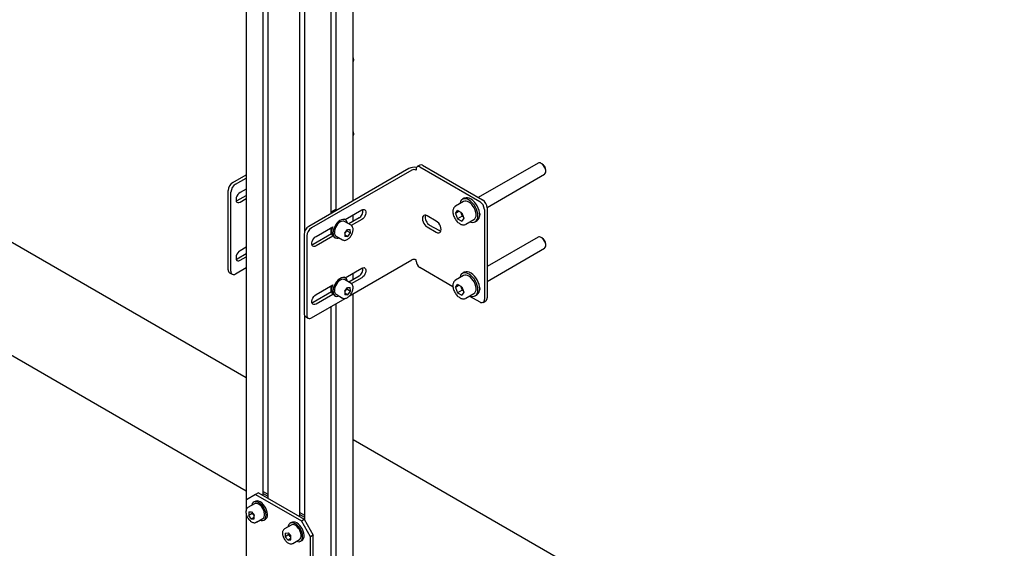
# Model space of a CAD drawing. Units: millimetres. Extents: x 0 to 840, y 0 to 297.
# Drawn here: x 670 to 689, y 49 to 60 of the extents above; entities that cross this region are included whole.
import ezdxf

# ---------------------------------------------------------------- set-up
doc = ezdxf.new("R2010")
doc.units = ezdxf.units.MM
doc.linetypes.add('SLD-Solid', pattern=[0])
for name, color, linetype in [('ПАНЕЛИ', 5, 'SLD-Solid'), ('ПЕРЕМЫЧКА', 190, 'SLD-Solid'), ('СТОЛБ', 1, 'SLD-Solid')]:
    doc.layers.add(name, color=color, linetype=linetype)

msp = doc.modelspace()

# ---------------------------------------------------------------- linework, layer by layer
at = {"layer": 'ПАНЕЛИ', "linetype": 'SLD-Solid', "lineweight": 25}
for p, q in [((674.788, 50.444), (674.611, 50.342)), ((674.841, 50.475), (674.788, 50.444)), ((674.788, 50.444), (675.672, 49.934)), ((674.841, 50.475), (675.725, 49.965)), ((674.934, 50.503), (675.023, 50.452)), ((674.934, 50.462), (675.023, 50.411)), ((674.611, 50.158), (674.611, 50.342)), ((674.767, 50.262), (674.64, 50.189)), ((674.712, 50.244), (674.709, 50.229)), ((674.723, 50.27), (674.712, 50.244)), ((674.74, 50.289), (674.723, 50.27)), ((674.762, 50.301), (674.74, 50.289)), ((674.776, 50.311), (674.748, 50.295)), ((674.788, 50.304), (674.762, 50.301)), ((674.78, 50.268), (674.767, 50.262)), ((674.791, 50.317), (674.776, 50.311)), ((674.803, 50.27), (674.78, 50.268)), ((674.817, 50.299), (674.788, 50.304)), ((674.817, 50.321), (674.791, 50.317)), ((674.828, 50.264), (674.803, 50.27)), ((674.846, 50.315), (674.817, 50.321)), ((674.848, 50.285), (674.817, 50.299)), ((674.855, 50.25), (674.828, 50.264)), ((674.876, 50.302), (674.846, 50.315)), ((674.878, 50.264), (674.848, 50.285)), ((674.881, 50.23), (674.855, 50.25)), ((674.906, 50.28), (674.876, 50.302)), ((674.907, 50.236), (674.878, 50.264)), ((674.906, 50.203), (674.881, 50.23)), ((674.935, 50.252), (674.906, 50.28)), ((674.933, 50.203), (674.907, 50.236)), ((674.962, 50.219), (674.935, 50.252)), ((674.611, 49.035), (674.611, 50.045)), ((674.654, 50.106), (674.707, 50.111)), ((674.654, 50.106), (674.654, 50.035)), ((674.724, 50.076), (674.654, 50.035)), ((674.707, 50.111), (674.76, 50.045)), ((674.724, 50.089), (674.724, 50.076)), ((674.751, 50.043), (674.724, 50.076)), ((674.751, 50.043), (674.757, 50.036)), ((674.76, 50.032), (674.751, 50.043)), ((674.76, 49.974), (674.76, 50.045)), ((674.927, 50.173), (674.906, 50.203)), ((674.944, 50.139), (674.927, 50.173)), ((674.956, 50.166), (674.933, 50.203)), ((674.956, 50.105), (674.944, 50.139)), ((674.973, 50.127), (674.956, 50.166)), ((674.962, 50.071), (674.956, 50.105)), ((674.956, 50.014), (674.962, 50.04)), ((674.984, 50.182), (674.962, 50.219)), ((674.962, 50.04), (674.962, 50.071)), ((674.984, 50.087), (674.973, 50.127)), ((675.001, 50.143), (674.984, 50.182)), ((674.989, 50.05), (674.984, 50.087)), ((674.988, 50.015), (674.989, 50.05)), ((675.013, 50.104), (675.001, 50.143)), ((675.018, 50.066), (675.013, 50.104)), ((675.016, 50.031), (675.018, 50.066)), ((675.641, 50.095), (675.73, 50.043)), ((675.641, 50.054), (675.73, 50.003)), ((674.707, 49.969), (674.654, 50.035)), ((674.76, 50), (674.707, 49.969)), ((674.707, 49.969), (674.76, 49.974)), ((674.757, 50.036), (674.76, 50.033)), ((674.802, 49.908), (674.8, 49.906)), ((674.802, 49.908), (674.929, 49.981)), ((674.871, 49.947), (674.894, 49.941)), ((674.894, 49.941), (674.921, 49.94)), ((674.921, 49.94), (674.946, 49.947)), ((674.929, 49.981), (674.944, 49.993)), ((674.944, 49.993), (674.956, 50.014)), ((674.946, 49.947), (674.965, 49.963)), ((674.948, 49.949), (674.976, 49.965)), ((674.965, 49.963), (674.98, 49.986)), ((674.976, 49.965), (674.994, 49.979)), ((674.98, 49.986), (674.988, 50.015)), ((674.994, 49.979), (675.008, 50.002)), ((675.008, 50.002), (675.016, 50.031)), ((675.474, 49.854), (675.347, 49.781)), ((675.43, 49.862), (675.419, 49.836)), ((675.447, 49.881), (675.43, 49.862)), ((675.469, 49.893), (675.447, 49.881)), ((675.484, 49.903), (675.455, 49.887)), ((675.496, 49.896), (675.469, 49.893)), ((675.487, 49.86), (675.474, 49.854)), ((675.498, 49.909), (675.484, 49.903)), ((675.51, 49.862), (675.487, 49.86)), ((675.524, 49.891), (675.496, 49.896)), ((675.524, 49.912), (675.498, 49.909)), ((675.535, 49.856), (675.51, 49.862)), ((675.553, 49.907), (675.524, 49.912)), ((675.555, 49.877), (675.524, 49.891)), ((675.562, 49.842), (675.535, 49.856)), ((675.583, 49.893), (675.553, 49.907)), ((675.585, 49.856), (675.555, 49.877)), ((675.614, 49.872), (675.583, 49.893)), ((675.614, 49.828), (675.585, 49.856)), ((675.643, 49.844), (675.614, 49.872)), ((675.672, 49.934), (675.725, 49.965)), ((675.849, 49.628), (675.672, 49.934)), ((675.725, 49.965), (675.902, 49.658)), ((675.361, 49.698), (675.414, 49.703)), ((675.361, 49.698), (675.361, 49.627)), ((675.431, 49.668), (675.361, 49.627)), ((675.414, 49.703), (675.467, 49.637)), ((675.419, 49.836), (675.416, 49.821)), ((675.431, 49.681), (675.431, 49.668)), ((675.458, 49.635), (675.431, 49.668)), ((675.588, 49.822), (675.562, 49.842)), ((675.613, 49.795), (675.588, 49.822)), ((675.634, 49.765), (675.613, 49.795)), ((675.641, 49.795), (675.614, 49.828)), ((675.651, 49.731), (675.634, 49.765)), ((675.663, 49.758), (675.641, 49.795)), ((675.669, 49.811), (675.643, 49.844)), ((675.663, 49.697), (675.651, 49.731)), ((675.68, 49.718), (675.663, 49.758)), ((675.669, 49.663), (675.663, 49.697)), ((675.691, 49.774), (675.669, 49.811)), ((675.669, 49.632), (675.669, 49.663)), ((675.691, 49.679), (675.68, 49.718)), ((675.708, 49.735), (675.691, 49.774)), ((675.696, 49.641), (675.691, 49.679)), ((675.72, 49.695), (675.708, 49.735)), ((675.725, 49.658), (675.72, 49.695)), ((675.723, 49.623), (675.725, 49.658)), ((675.902, 49.658), (675.849, 49.628)), ((675.902, 48.238), (675.902, 49.658)), ((675.414, 49.561), (675.361, 49.627)), ((675.467, 49.592), (675.414, 49.561)), ((675.414, 49.561), (675.467, 49.566)), ((675.458, 49.635), (675.464, 49.628)), ((675.467, 49.624), (675.458, 49.635)), ((675.464, 49.628), (675.467, 49.625)), ((675.467, 49.566), (675.467, 49.637)), ((675.509, 49.499), (675.507, 49.498)), ((675.509, 49.499), (675.637, 49.573)), ((675.578, 49.539), (675.601, 49.533)), ((675.601, 49.533), (675.629, 49.532)), ((675.629, 49.532), (675.653, 49.539)), ((675.637, 49.573), (675.651, 49.585)), ((675.651, 49.585), (675.663, 49.606)), ((675.653, 49.539), (675.673, 49.555)), ((675.655, 49.54), (675.684, 49.557)), ((675.663, 49.606), (675.669, 49.632)), ((675.673, 49.555), (675.687, 49.578)), ((675.684, 49.557), (675.701, 49.571)), ((675.687, 49.578), (675.695, 49.607)), ((675.695, 49.607), (675.696, 49.641)), ((675.701, 49.571), (675.715, 49.594)), ((675.715, 49.594), (675.723, 49.623)), ((675.849, 48.207), (675.849, 49.628))]:
    msp.add_line(p, q, dxfattribs=at)
for centre in [(674.85, 50.123), (675.557, 49.715)]:
    msp.add_arc(centre, 0.127, 198.1061, 218.7746, dxfattribs=at)
for points, knots in [([(674.64, 50.188), (674.634, 50.185), (674.622, 50.177), (674.61, 50.158), (674.602, 50.134), (674.601, 50.116), (674.6, 50.106)], [0, 0, 0, 0, 0.215444, 0.471603, 0.734089, 1, 1, 1, 1]), ([(674.6, 50.106), (674.6, 50.101), (674.601, 50.085), (674.606, 50.057), (674.618, 50.024), (674.634, 49.992), (674.655, 49.963), (674.679, 49.937), (674.705, 49.917), (674.732, 49.903), (674.758, 49.897), (674.782, 49.898), (674.794, 49.904), (674.799, 49.907)], [0, 0, 0, 0, 0.0527191, 0.15134, 0.2496919, 0.3477934, 0.4459305, 0.5444071, 0.6436006, 0.7438622, 0.8448063, 0.9320857, 1, 1, 1, 1]), ([(675.347, 49.78), (675.341, 49.777), (675.33, 49.769), (675.317, 49.75), (675.309, 49.726), (675.308, 49.708), (675.307, 49.698)], [0, 0, 0, 0, 0.215444, 0.471603, 0.734089, 1, 1, 1, 1]), ([(675.307, 49.698), (675.307, 49.693), (675.308, 49.677), (675.313, 49.649), (675.325, 49.616), (675.341, 49.584), (675.362, 49.554), (675.386, 49.529), (675.412, 49.509), (675.439, 49.495), (675.465, 49.489), (675.489, 49.49), (675.501, 49.496), (675.506, 49.499)], [0, 0, 0, 0, 0.0527191, 0.15134, 0.2496919, 0.3477934, 0.4459305, 0.5444071, 0.6436006, 0.7438622, 0.8448063, 0.9320857, 1, 1, 1, 1])]:
    msp.add_open_spline(points, degree=3, knots=knots, dxfattribs=at)
at = {"layer": 'ПЕРЕМЫЧКА', "linetype": 'SLD-Solid', "lineweight": 25}
for p, q in [((674.602, 52.695), (658.994, 61.705)), ((658.994, 59.525), (674.602, 50.514)), ((692.279, 42.49), (676.671, 51.5))]:
    msp.add_line(p, q, dxfattribs=at)
at = {"layer": 'СТОЛБ', "linetype": 'SLD-Solid', "lineweight": 25}
for p, q in [((676.671, 56.115), (676.671, 84.938)), ((676.25, 55.872), (676.25, 84.695)), ((676.34, 84.747), (676.34, 55.923)), ((675.641, 50.013), (675.641, 68.39)), ((675.73, 68.442), (675.73, 55.502)), ((674.934, 50.422), (674.934, 67.819)), ((675.023, 67.87), (675.023, 50.37)), ((674.602, 66.076), (674.602, 50.124)), ((676.683, 58.825), (676.683, 58.842)), ((676.683, 57.396), (676.683, 57.413)), ((677.75, 56.737), (675.813, 55.619)), ((677.804, 56.707), (675.866, 55.589)), ((677.889, 56.727), (677.889, 56.707)), ((677.963, 56.804), (677.91, 56.773)), ((677.96, 56.768), (679.119, 56.099)), ((678.013, 56.799), (679.172, 56.129)), ((680.244, 56.842), (679.091, 56.176)), ((680.321, 56.827), (680.307, 56.835)), ((680.33, 56.818), (680.307, 56.835)), ((680.352, 56.794), (680.33, 56.818)), ((680.371, 56.766), (680.352, 56.794)), ((680.385, 56.735), (680.371, 56.766)), ((680.393, 56.704), (680.385, 56.735)), ((680.395, 56.675), (680.393, 56.704)), ((680.395, 56.682), (680.395, 56.699)), ((674.346, 56.466), (674.602, 56.614)), ((674.399, 56.436), (674.602, 56.553)), ((679.26, 55.985), (680.369, 56.625)), ((680.369, 56.625), (680.379, 56.633)), ((680.379, 56.633), (680.39, 56.651)), ((680.39, 56.651), (680.395, 56.675)), ((674.602, 56.338), (674.488, 56.272)), ((674.258, 54.782), (674.258, 56.313)), ((674.311, 54.752), (674.311, 56.283)), ((674.415, 56.177), (674.409, 56.148)), ((674.409, 56.148), (674.409, 56.122)), ((674.427, 56.206), (674.415, 56.177)), ((674.445, 56.233), (674.427, 56.206)), ((674.434, 56.119), (674.602, 56.216)), ((674.465, 56.256), (674.445, 56.233)), ((674.488, 56.272), (674.465, 56.256)), ((674.488, 56.089), (674.602, 56.155)), ((678.767, 56.131), (678.749, 56.109)), ((678.791, 56.146), (678.767, 56.131)), ((678.817, 56.162), (678.782, 56.142)), ((678.818, 56.153), (678.791, 56.146)), ((678.826, 56.167), (678.817, 56.162)), ((678.848, 56.152), (678.818, 56.153)), ((678.853, 56.173), (678.826, 56.167)), ((678.881, 56.142), (678.848, 56.152)), ((678.884, 56.172), (678.853, 56.173)), ((678.915, 56.125), (678.881, 56.142)), ((678.916, 56.163), (678.884, 56.172)), ((678.948, 56.1), (678.915, 56.125)), ((678.95, 56.145), (678.916, 56.163)), ((678.983, 56.121), (678.95, 56.145)), ((674.409, 56.122), (674.415, 56.101)), ((674.411, 56.11), (674.412, 56.11)), ((674.412, 56.11), (674.434, 56.119)), ((674.415, 56.101), (674.427, 56.086)), ((674.427, 56.086), (674.445, 56.078)), ((674.445, 56.078), (674.465, 56.079)), ((674.465, 56.079), (674.488, 56.089)), ((676.25, 55.902), (676.34, 55.954)), ((676.517, 55.75), (676.839, 55.936)), ((676.839, 55.936), (676.861, 55.945)), ((676.861, 55.945), (676.882, 55.946)), ((676.882, 55.946), (676.899, 55.939)), ((676.899, 55.939), (676.911, 55.924)), ((678.807, 56.099), (678.648, 56.007)), ((678.648, 56.007), (678.651, 56.008)), ((678.737, 56.08), (678.732, 56.055)), ((678.749, 56.109), (678.737, 56.08)), ((678.937, 56.067), (678.907, 56.089)), ((678.966, 56.039), (678.937, 56.067)), ((678.98, 56.069), (678.948, 56.1)), ((678.993, 56.006), (678.966, 56.039)), ((679.009, 56.033), (678.98, 56.069)), ((679.015, 56.09), (678.983, 56.121)), ((679.015, 55.969), (678.993, 56.006)), ((679.034, 55.993), (679.009, 56.033)), ((679.044, 56.054), (679.015, 56.09)), ((679.032, 55.93), (679.015, 55.969)), ((679.055, 55.951), (679.034, 55.993)), ((679.07, 56.014), (679.044, 56.054)), ((679.071, 55.908), (679.055, 55.951)), ((679.091, 55.971), (679.07, 56.014)), ((679.106, 55.928), (679.091, 55.971)), ((679.207, 55.946), (679.207, 54.211)), ((679.26, 55.976), (679.26, 54.241)), ((676.446, 55.748), (676.416, 55.732)), ((676.476, 55.755), (676.446, 55.748)), ((676.503, 55.754), (676.476, 55.755)), ((676.523, 55.746), (676.497, 55.762)), ((676.526, 55.745), (676.503, 55.754)), ((676.544, 55.727), (676.526, 55.745)), ((676.786, 55.782), (676.586, 55.667)), ((676.839, 55.752), (676.637, 55.636)), ((676.671, 55.716), (676.671, 55.839)), ((676.861, 55.768), (676.839, 55.752)), ((676.882, 55.791), (676.861, 55.768)), ((676.899, 55.818), (676.882, 55.791)), ((676.911, 55.847), (676.899, 55.818)), ((676.911, 55.924), (676.917, 55.902)), ((676.917, 55.876), (676.911, 55.847)), ((676.917, 55.902), (676.917, 55.876)), ((678.013, 55.796), (678.01, 55.77)), ((678.01, 55.77), (678.013, 55.74)), ((678.022, 55.816), (678.013, 55.796)), ((678.037, 55.83), (678.022, 55.816)), ((678.056, 55.836), (678.037, 55.83)), ((678.079, 55.833), (678.056, 55.836)), ((678.103, 55.823), (678.079, 55.833)), ((678.279, 55.721), (678.103, 55.823)), ((678.648, 55.871), (678.689, 55.929)), ((678.719, 55.912), (678.648, 55.871)), ((678.648, 55.871), (678.689, 55.765)), ((678.771, 55.882), (678.689, 55.929)), ((678.778, 55.816), (678.689, 55.765)), ((678.689, 55.765), (678.771, 55.718)), ((678.747, 55.896), (678.757, 55.869)), ((678.757, 55.869), (678.778, 55.816)), ((678.771, 55.882), (678.812, 55.776)), ((678.812, 55.776), (678.771, 55.718)), ((678.778, 55.816), (678.802, 55.802)), ((678.848, 55.66), (679.007, 55.752)), ((679.007, 55.752), (679.024, 55.766)), ((679.024, 55.766), (679.038, 55.789)), ((679.043, 55.89), (679.032, 55.93)), ((679.038, 55.789), (679.047, 55.818)), ((679.048, 55.853), (679.043, 55.89)), ((679.047, 55.818), (679.048, 55.853)), ((679.056, 55.73), (679.071, 55.755)), ((679.08, 55.865), (679.071, 55.908)), ((679.071, 55.755), (679.081, 55.787)), ((679.071, 55.731), (679.091, 55.75)), ((679.084, 55.824), (679.08, 55.865)), ((679.081, 55.787), (679.084, 55.824)), ((679.091, 55.75), (679.107, 55.776)), ((679.116, 55.885), (679.106, 55.928)), ((679.107, 55.776), (679.116, 55.808)), ((679.119, 55.845), (679.116, 55.885)), ((679.116, 55.808), (679.119, 55.845)), ((675.955, 55.425), (676.28, 55.613)), ((676.25, 55.473), (676.25, 55.596)), ((676.25, 55.557), (676.258, 55.553)), ((676.257, 55.554), (676.25, 55.551)), ((676.295, 55.568), (676.285, 55.529)), ((676.311, 55.607), (676.295, 55.568)), ((676.317, 55.562), (676.31, 55.528)), ((676.332, 55.645), (676.311, 55.607)), ((676.33, 55.596), (676.317, 55.562)), ((676.348, 55.629), (676.33, 55.596)), ((676.357, 55.679), (676.332, 55.645)), ((676.37, 55.66), (676.348, 55.629)), ((676.385, 55.709), (676.357, 55.679)), ((676.394, 55.685), (676.37, 55.66)), ((676.416, 55.732), (676.385, 55.709)), ((676.421, 55.705), (676.394, 55.685)), ((676.447, 55.717), (676.421, 55.705)), ((676.473, 55.722), (676.447, 55.717)), ((676.495, 55.718), (676.473, 55.722)), ((676.504, 55.714), (676.495, 55.718)), ((676.632, 55.64), (676.504, 55.714)), ((676.509, 55.49), (676.56, 55.56)), ((676.557, 55.703), (676.544, 55.727)), ((676.563, 55.68), (676.557, 55.703)), ((676.56, 55.56), (676.615, 55.561)), ((676.62, 55.493), (676.615, 55.561)), ((678.013, 55.74), (678.022, 55.709)), ((678.022, 55.709), (678.037, 55.678)), ((678.037, 55.678), (678.056, 55.65)), ((678.056, 55.65), (678.079, 55.626)), ((678.079, 55.626), (678.103, 55.609)), ((678.103, 55.609), (678.279, 55.507)), ((678.332, 55.537), (678.156, 55.639)), ((678.303, 55.704), (678.279, 55.721)), ((678.326, 55.68), (678.303, 55.704)), ((678.345, 55.652), (678.326, 55.68)), ((678.36, 55.621), (678.345, 55.652)), ((678.369, 55.59), (678.36, 55.621)), ((678.372, 55.56), (678.369, 55.59)), ((678.369, 55.534), (678.372, 55.56)), ((678.932, 55.709), (678.949, 55.703)), ((678.949, 55.703), (678.981, 55.697)), ((678.981, 55.697), (679.01, 55.7)), ((679.01, 55.7), (679.035, 55.711)), ((679.032, 55.709), (679.067, 55.729)), ((679.035, 55.711), (679.056, 55.73)), ((679.067, 55.729), (679.071, 55.731)), ((675.725, 55.466), (675.725, 53.935)), ((675.778, 55.435), (675.778, 53.904)), ((675.895, 55.359), (675.912, 55.386)), ((676.256, 55.477), (675.902, 55.272)), ((675.912, 55.386), (675.932, 55.409)), ((675.932, 55.409), (675.955, 55.425)), ((676.28, 55.429), (675.955, 55.242)), ((676.285, 55.529), (676.282, 55.492)), ((676.282, 55.492), (676.285, 55.458)), ((676.285, 55.458), (676.295, 55.431)), ((676.295, 55.431), (676.311, 55.409)), ((676.297, 55.415), (676.323, 55.4)), ((676.31, 55.528), (676.309, 55.497)), ((676.311, 55.409), (676.332, 55.396)), ((676.332, 55.396), (676.357, 55.391)), ((676.342, 55.432), (676.469, 55.359)), ((676.357, 55.391), (676.385, 55.394)), ((676.385, 55.394), (676.4, 55.399)), ((676.509, 55.49), (676.514, 55.422)), ((676.51, 55.48), (676.524, 55.499)), ((676.512, 55.457), (676.569, 55.424)), ((676.569, 55.424), (676.514, 55.422)), ((676.524, 55.499), (676.549, 55.534)), ((676.549, 55.534), (676.549, 55.544)), ((676.549, 55.534), (676.62, 55.493)), ((676.569, 55.424), (676.62, 55.493)), ((678.279, 55.507), (678.303, 55.497)), ((678.303, 55.497), (678.326, 55.494)), ((678.326, 55.494), (678.345, 55.5)), ((678.356, 55.527), (678.332, 55.537)), ((678.345, 55.5), (678.36, 55.514)), ((678.366, 55.525), (678.356, 55.527)), ((678.36, 55.514), (678.369, 55.534)), ((680.244, 55.413), (679.26, 54.845)), ((680.321, 55.398), (680.307, 55.406)), ((680.33, 55.389), (680.307, 55.406)), ((680.352, 55.365), (680.33, 55.389)), ((680.371, 55.337), (680.352, 55.365)), ((674.602, 55.216), (674.488, 55.15)), ((675.876, 55.301), (675.882, 55.33)), ((675.876, 55.275), (675.876, 55.301)), ((675.882, 55.253), (675.876, 55.275)), ((675.902, 55.272), (675.879, 55.263)), ((675.879, 55.263), (675.879, 55.263)), ((675.882, 55.33), (675.895, 55.359)), ((675.895, 55.239), (675.882, 55.253)), ((675.912, 55.231), (675.895, 55.239)), ((675.932, 55.232), (675.912, 55.231)), ((675.955, 55.242), (675.932, 55.232)), ((679.26, 54.556), (680.369, 55.196)), ((680.369, 55.196), (680.379, 55.204)), ((680.385, 55.306), (680.371, 55.337)), ((680.379, 55.204), (680.39, 55.222)), ((680.393, 55.275), (680.385, 55.306)), ((680.39, 55.222), (680.395, 55.246)), ((680.395, 55.246), (680.393, 55.275)), ((680.395, 55.253), (680.395, 55.27)), ((674.415, 55.054), (674.409, 55.025)), ((674.409, 55.025), (674.409, 54.999)), ((674.409, 54.999), (674.415, 54.978)), ((674.411, 54.987), (674.412, 54.987)), ((674.412, 54.987), (674.434, 54.996)), ((674.427, 55.083), (674.415, 55.054)), ((674.445, 55.11), (674.427, 55.083)), ((674.434, 54.996), (674.602, 55.093)), ((674.465, 55.133), (674.445, 55.11)), ((674.488, 55.15), (674.465, 55.133)), ((674.488, 54.966), (674.602, 55.032)), ((674.602, 54.817), (674.399, 54.7)), ((674.415, 54.978), (674.427, 54.963)), ((674.427, 54.963), (674.445, 54.956)), ((674.445, 54.956), (674.465, 54.957)), ((674.465, 54.957), (674.488, 54.966)), ((676.517, 54.627), (676.839, 54.813)), ((676.604, 54.279), (677.804, 54.972)), ((676.839, 54.813), (676.861, 54.822)), ((676.861, 54.822), (676.882, 54.823)), ((676.882, 54.823), (676.899, 54.816)), ((676.899, 54.816), (676.911, 54.801)), ((676.911, 54.801), (676.917, 54.779)), ((677.889, 54.951), (677.889, 54.972)), ((677.96, 54.829), (678.6, 54.459)), ((674.284, 54.725), (674.337, 54.694)), ((676.416, 54.609), (676.385, 54.586)), ((676.446, 54.625), (676.416, 54.609)), ((676.476, 54.632), (676.446, 54.625)), ((676.503, 54.631), (676.476, 54.632)), ((676.523, 54.624), (676.497, 54.639)), ((676.526, 54.622), (676.503, 54.631)), ((676.544, 54.605), (676.526, 54.622)), ((676.557, 54.58), (676.544, 54.605)), ((676.786, 54.66), (676.586, 54.544)), ((676.839, 54.629), (676.637, 54.513)), ((676.671, 54.594), (676.671, 54.716)), ((676.861, 54.646), (676.839, 54.629)), ((676.882, 54.668), (676.861, 54.646)), ((676.899, 54.695), (676.882, 54.668)), ((676.911, 54.725), (676.899, 54.695)), ((676.917, 54.753), (676.911, 54.725)), ((676.917, 54.779), (676.917, 54.753)), ((678.807, 54.67), (678.648, 54.578)), ((678.737, 54.651), (678.732, 54.626)), ((678.749, 54.68), (678.737, 54.651)), ((678.767, 54.702), (678.749, 54.68)), ((678.791, 54.717), (678.767, 54.702)), ((678.817, 54.733), (678.782, 54.713)), ((678.818, 54.724), (678.791, 54.717)), ((678.826, 54.738), (678.817, 54.733)), ((678.848, 54.723), (678.818, 54.724)), ((678.853, 54.745), (678.826, 54.738)), ((678.881, 54.713), (678.848, 54.723)), ((678.884, 54.743), (678.853, 54.745)), ((678.915, 54.696), (678.881, 54.713)), ((678.916, 54.734), (678.884, 54.743)), ((678.937, 54.638), (678.907, 54.66)), ((678.948, 54.671), (678.915, 54.696)), ((678.95, 54.716), (678.916, 54.734)), ((678.966, 54.61), (678.937, 54.638)), ((678.98, 54.641), (678.948, 54.671)), ((678.983, 54.692), (678.95, 54.716)), ((678.993, 54.577), (678.966, 54.61)), ((679.009, 54.604), (678.98, 54.641)), ((679.015, 54.661), (678.983, 54.692)), ((679.034, 54.564), (679.009, 54.604)), ((679.044, 54.625), (679.015, 54.661)), ((679.07, 54.585), (679.044, 54.625)), ((675.955, 54.303), (676.28, 54.49)), ((676.25, 54.351), (676.25, 54.473)), ((676.25, 54.435), (676.258, 54.43)), ((676.257, 54.431), (676.25, 54.428)), ((676.295, 54.445), (676.285, 54.406)), ((676.311, 54.484), (676.295, 54.445)), ((676.317, 54.439), (676.31, 54.405)), ((676.332, 54.522), (676.311, 54.484)), ((676.33, 54.473), (676.317, 54.439)), ((676.348, 54.507), (676.33, 54.473)), ((676.357, 54.557), (676.332, 54.522)), ((676.37, 54.537), (676.348, 54.507)), ((676.385, 54.586), (676.357, 54.557)), ((676.394, 54.562), (676.37, 54.537)), ((676.421, 54.582), (676.394, 54.562)), ((676.447, 54.594), (676.421, 54.582)), ((676.473, 54.599), (676.447, 54.594)), ((676.495, 54.595), (676.473, 54.599)), ((676.504, 54.591), (676.495, 54.595)), ((676.632, 54.518), (676.504, 54.591)), ((676.509, 54.367), (676.56, 54.437)), ((676.549, 54.411), (676.549, 54.422)), ((676.563, 54.558), (676.557, 54.58)), ((676.56, 54.437), (676.615, 54.438)), ((676.62, 54.37), (676.615, 54.438)), ((678.648, 54.578), (678.651, 54.579)), ((678.648, 54.442), (678.689, 54.5)), ((678.719, 54.483), (678.648, 54.442)), ((678.648, 54.442), (678.689, 54.336)), ((678.771, 54.453), (678.689, 54.5)), ((678.747, 54.467), (678.757, 54.44)), ((678.757, 54.44), (678.778, 54.387)), ((678.771, 54.453), (678.812, 54.347)), ((679.015, 54.54), (678.993, 54.577)), ((679.032, 54.501), (679.015, 54.54)), ((679.043, 54.461), (679.032, 54.501)), ((679.055, 54.522), (679.034, 54.564)), ((679.048, 54.424), (679.043, 54.461)), ((679.047, 54.389), (679.048, 54.424)), ((679.071, 54.479), (679.055, 54.522)), ((679.091, 54.542), (679.07, 54.585)), ((679.08, 54.436), (679.071, 54.479)), ((679.084, 54.395), (679.08, 54.436)), ((679.106, 54.499), (679.091, 54.542)), ((679.116, 54.456), (679.106, 54.499)), ((679.119, 54.416), (679.116, 54.456)), ((679.116, 54.379), (679.119, 54.416)), ((675.866, 53.853), (676.515, 54.228)), ((675.882, 54.207), (675.895, 54.236)), ((675.895, 54.236), (675.912, 54.263)), ((676.256, 54.354), (675.902, 54.149)), ((675.912, 54.263), (675.932, 54.286)), ((675.932, 54.286), (675.955, 54.303)), ((676.28, 54.306), (675.955, 54.119)), ((676.285, 54.406), (676.282, 54.369)), ((676.282, 54.369), (676.285, 54.336)), ((676.285, 54.336), (676.295, 54.308)), ((676.295, 54.308), (676.311, 54.287)), ((676.297, 54.293), (676.323, 54.277)), ((676.31, 54.405), (676.309, 54.374)), ((676.311, 54.287), (676.332, 54.273)), ((676.332, 54.273), (676.357, 54.268)), ((676.342, 54.31), (676.469, 54.236)), ((676.357, 54.268), (676.385, 54.271)), ((676.385, 54.271), (676.4, 54.276)), ((676.509, 54.367), (676.514, 54.299)), ((676.51, 54.357), (676.524, 54.376)), ((676.512, 54.334), (676.569, 54.301)), ((676.569, 54.301), (676.514, 54.299)), ((676.524, 54.376), (676.549, 54.411)), ((676.549, 54.411), (676.62, 54.37)), ((676.569, 54.301), (676.62, 54.37)), ((676.671, 39.426), (676.671, 54.318)), ((678.778, 54.387), (678.689, 54.336)), ((678.689, 54.336), (678.771, 54.289)), ((678.812, 54.347), (678.771, 54.289)), ((678.778, 54.387), (678.802, 54.373)), ((678.848, 54.231), (679.007, 54.323)), ((678.921, 54.274), (679.119, 54.16)), ((678.932, 54.28), (678.949, 54.274)), ((678.949, 54.274), (678.981, 54.268)), ((678.981, 54.268), (679.01, 54.271)), ((679.007, 54.323), (679.024, 54.337)), ((679.01, 54.271), (679.035, 54.282)), ((679.024, 54.337), (679.038, 54.36)), ((679.032, 54.28), (679.067, 54.3)), ((679.035, 54.282), (679.056, 54.301)), ((679.038, 54.36), (679.047, 54.389)), ((679.056, 54.301), (679.071, 54.326)), ((679.067, 54.3), (679.071, 54.302)), ((679.071, 54.326), (679.081, 54.358)), ((679.071, 54.302), (679.091, 54.321)), ((679.081, 54.358), (679.084, 54.395)), ((679.091, 54.321), (679.107, 54.347)), ((679.107, 54.347), (679.116, 54.379)), ((675.876, 54.178), (675.882, 54.207)), ((675.876, 54.152), (675.876, 54.178)), ((675.882, 54.131), (675.876, 54.152)), ((675.902, 54.149), (675.879, 54.14)), ((675.879, 54.14), (675.879, 54.14)), ((675.895, 54.116), (675.882, 54.131)), ((675.912, 54.109), (675.895, 54.116)), ((675.932, 54.11), (675.912, 54.109)), ((675.955, 54.119), (675.932, 54.11)), ((676.25, 39.306), (676.25, 54.075)), ((676.34, 54.127), (676.34, 39.357)), ((679.182, 54.153), (679.235, 54.184)), ((675.73, 53.905), (675.73, 49.956)), ((675.751, 53.878), (675.804, 53.847)), ((674.602, 50.085), (674.602, 49.001))]:
    msp.add_line(p, q, dxfattribs=at)
for centre, radius, start, end in [((676.541, 58.838), 0.142, 1.5424, 23.009), ((676.57, 58.832), 0.113, 333.9043, 26.0957), ((676.541, 57.409), 0.142, 1.5424, 23.009), ((676.57, 57.403), 0.113, 333.9043, 26.0957), ((677.847, 56.551), 0.21, 76.8141, 117.2987), ((677.846, 56.624), 0.093, 62.6097, 117.3903), ((677.932, 56.734), 0.0437, 50.7967, 189.214), ((677.984, 56.758), 0.0503, 54.3824, 114.3071), ((680.27, 56.785), 0.0623, 54.0706, 114.619), ((680.238, 56.694), 0.157, 1.8891, 58.1109), ((674.45, 56.304), 0.192, 122.6055, 177.3945), ((674.503, 56.274), 0.192, 122.6055, 177.3945), ((679.069, 55.968), 0.192, 2.6055, 57.3945), ((676.703, 55.92), 0.161, 300.9159, 8.8784), ((678.849, 56.009), 0.0989, 53.8182, 114.8713), ((679.016, 55.937), 0.192, 2.6055, 57.3945), ((678.246, 55.796), 0.181, 167.63, 240.051), ((678.892, 55.922), 0.145, 191.1521, 201.458), ((678.909, 55.927), 0.163, 200.7854, 228.1441), ((679.003, 55.846), 0.121, 337.6763, 22.3237), ((675.917, 55.457), 0.192, 122.6055, 177.3945), ((675.97, 55.427), 0.192, 122.6055, 177.3945), ((676.524, 55.501), 0.27, 155.9888, 178.5722), ((676.367, 55.501), 0.114, 176.5379, 218.4479), ((676.382, 55.494), 0.0736, 178.0259, 236.8511), ((676.431, 55.567), 0.115, 313.2348, 324.1233), ((676.422, 55.574), 0.126, 323.7672, 342.6362), ((680.27, 55.356), 0.0623, 54.0706, 114.619), ((680.238, 55.265), 0.157, 1.8891, 58.1109), ((676.703, 54.797), 0.161, 300.9159, 8.8783), ((677.846, 54.889), 0.093, 62.6097, 117.3903), ((678.043, 54.958), 0.154, 182.6055, 237.3945), ((674.319, 54.775), 0.0616, 173.7012, 234.9867), ((674.365, 54.743), 0.0546, 170.786, 309.2033), ((678.849, 54.58), 0.0989, 53.8182, 114.8713), ((676.524, 54.378), 0.27, 155.9888, 178.5722), ((676.422, 54.451), 0.126, 323.7672, 342.6362), ((678.892, 54.493), 0.145, 191.1521, 201.458), ((678.909, 54.498), 0.163, 200.7854, 228.1441), ((679.003, 54.417), 0.121, 337.6764, 22.3236), ((676.367, 54.378), 0.114, 176.5379, 218.4479), ((676.382, 54.371), 0.0736, 178.0259, 236.8511), ((676.431, 54.444), 0.115, 313.2348, 324.1233), ((679.201, 54.234), 0.0599, 304.0564, 7.2558), ((679.154, 54.202), 0.0546, 230.7967, 9.214), ((675.784, 53.928), 0.0599, 172.7442, 235.9436), ((675.832, 53.896), 0.0546, 170.786, 309.2033)]:
    msp.add_arc(centre, radius, start, end, dxfattribs=at)
for points, knots in [([(678.652, 56.008), (678.648, 56.006), (678.636, 56), (678.62, 55.983), (678.607, 55.96), (678.6, 55.931), (678.598, 55.899), (678.602, 55.863), (678.612, 55.827), (678.627, 55.79), (678.647, 55.755), (678.67, 55.724), (678.697, 55.696), (678.726, 55.674), (678.756, 55.657), (678.786, 55.649), (678.813, 55.648), (678.833, 55.652), (678.843, 55.659), (678.846, 55.66)], [0, 0, 0, 0, 0.0332002, 0.0918079, 0.1505542, 0.211503, 0.2749605, 0.3397635, 0.40468, 0.4693982, 0.5340052, 0.5986863, 0.6635936, 0.7289491, 0.7949315, 0.8613813, 0.9198078, 0.9761314, 1, 1, 1, 1]), ([(676.469, 55.36), (676.471, 55.359), (676.479, 55.353), (676.496, 55.349), (676.52, 55.35), (676.546, 55.358), (676.572, 55.372), (676.597, 55.393), (676.621, 55.419), (676.64, 55.449), (676.656, 55.482), (676.667, 55.515), (676.672, 55.548), (676.671, 55.579), (676.664, 55.605), (676.65, 55.626), (676.638, 55.638), (676.63, 55.641), (676.63, 55.641)], [0, 0, 0, 0, 0.016683, 0.081896, 0.146908, 0.214493, 0.285059, 0.357006, 0.428891, 0.500579, 0.572263, 0.644172, 0.71657, 0.789728, 0.863507, 0.927643, 0.996428, 1, 1, 1, 1]), ([(676.469, 54.237), (676.471, 54.236), (676.479, 54.23), (676.496, 54.227), (676.52, 54.227), (676.546, 54.235), (676.572, 54.249), (676.597, 54.27), (676.621, 54.297), (676.64, 54.327), (676.656, 54.359), (676.667, 54.392), (676.672, 54.425), (676.671, 54.456), (676.664, 54.482), (676.65, 54.503), (676.638, 54.516), (676.63, 54.518), (676.63, 54.518)], [0, 0, 0, 0, 0.016683, 0.081896, 0.146908, 0.214493, 0.285059, 0.357006, 0.428891, 0.500579, 0.572263, 0.644172, 0.71657, 0.789728, 0.863507, 0.927643, 0.996428, 1, 1, 1, 1]), ([(678.652, 54.579), (678.648, 54.577), (678.636, 54.571), (678.62, 54.554), (678.607, 54.531), (678.6, 54.502), (678.598, 54.47), (678.602, 54.435), (678.612, 54.398), (678.627, 54.361), (678.647, 54.327), (678.67, 54.295), (678.697, 54.267), (678.726, 54.245), (678.756, 54.229), (678.786, 54.22), (678.813, 54.219), (678.833, 54.223), (678.843, 54.23), (678.846, 54.232)], [0, 0, 0, 0, 0.0332002, 0.0918079, 0.1505542, 0.211503, 0.2749605, 0.3397635, 0.40468, 0.4693982, 0.5340052, 0.5986863, 0.6635936, 0.7289491, 0.7949315, 0.8613813, 0.9198078, 0.9761314, 1, 1, 1, 1])]:
    msp.add_open_spline(points, degree=3, knots=knots, dxfattribs=at)

doc.saveas('drawing.dxf')
